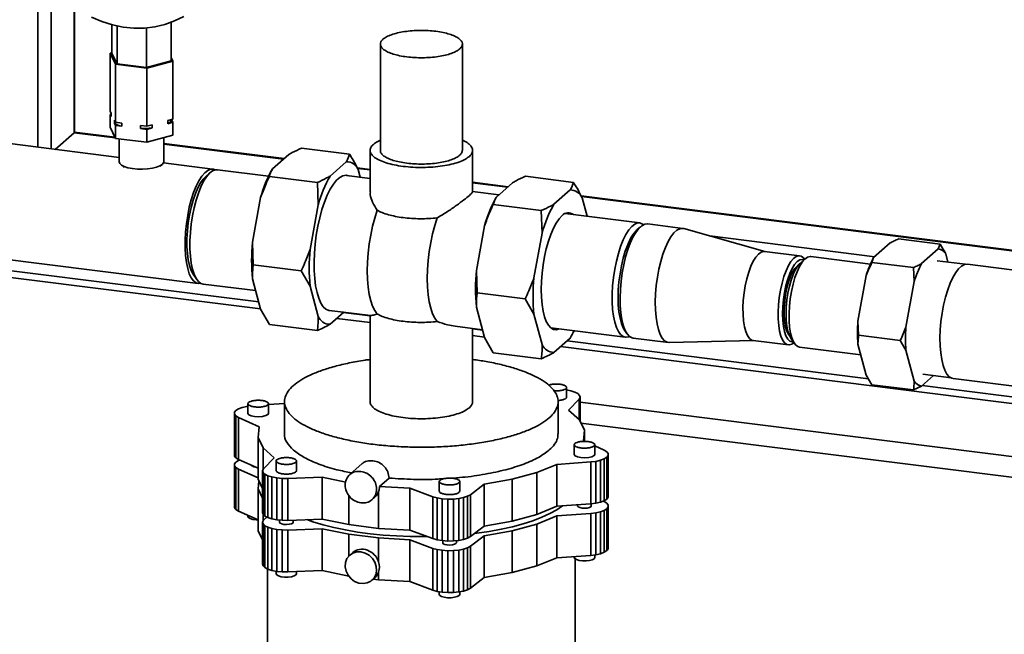
# Paper-space layout 'Blatt1' of a CAD drawing. Units: millimetres. Extents: x 0 to 2970, y 0 to 2100.
# Drawn here: x 1962 to 2250, y 444 to 623 of the extents above; entities that cross this region are included whole.
import ezdxf

# ---------------------------------------------------------------- set-up
doc = ezdxf.new("R2010")
doc.units = ezdxf.units.MM
doc.header["$LTSCALE"] = 5

psp = doc.layouts.new('Blatt1')

# ---------------------------------------------------------------- linework, layer by layer
at = {"color": 7, "linetype": 'Continuous', "lineweight": 35}
for p, q in [((1967.12, 639.63), (1967.12, 586.17)), ((1970.99, 633.71), (1970.99, 585.68)), ((1977.71, 627.31), (1977.71, 590.4)), ((1977.9, 590.75), (1977.9, 627.17)), ((1988.8, 613.6), (1988.8, 621.97)), ((2006.08, 611.42), (2006.08, 622.68)), ((1990.29, 610.56), (1990.29, 621.62)), ((1998.93, 609.47), (1998.93, 621.06)), ((2067.29, 616.34), (2067.29, 585.23)), ((2091.29, 585.23), (2091.29, 616.34)), ((1988.8, 613.81), (1988.26, 613.67)), ((1988.26, 613.67), (1989.84, 610.44)), ((1988.26, 613.67), (1988.26, 596.7)), ((1988.8, 613.6), (1990.29, 610.56)), ((1989.84, 610.44), (1999.02, 609.28)), ((1989.84, 610.44), (1989.84, 593.47)), ((1990.29, 610.56), (1998.93, 609.47)), ((1998.93, 609.47), (2006.08, 611.42)), ((1999.02, 609.28), (2006.62, 611.35)), ((2006.62, 611.35), (2006.08, 612.45)), ((2006.62, 611.35), (2006.62, 594.38)), ((1999.02, 609.28), (1999.02, 592.31)), ((1988.26, 596.7), (1988.57, 596.05)), ((1988.57, 596.05), (1988.57, 595.11)), ((1990.94, 583.17), (1896.65, 595.05)), ((1988.26, 595.75), (1988.57, 595.84)), ((1988.26, 595.75), (1988.26, 591.98)), ((1988.57, 595.11), (1988.26, 595.75)), ((1989.53, 594.11), (1989.84, 593.47)), ((1989.53, 593.17), (1989.53, 594.11)), ((1989.84, 592.52), (1989.53, 593.17)), ((1989.84, 593.47), (1991.66, 593.24)), ((1991.66, 593.24), (1991.66, 592.29)), ((2005.11, 593.97), (2006.62, 594.38)), ((2005.11, 593.03), (2005.11, 593.97)), ((2006.62, 593.44), (2005.11, 593.03)), ((2006.3, 594.3), (2006.3, 594.08)), ((2006.3, 594.08), (2006.62, 593.44)), ((2006.62, 593.44), (2006.62, 589.67)), ((1972.19, 585.53), (1977.71, 590.4)), ((1989.78, 588.87), (1977.71, 590.4)), ((1989.68, 589.08), (1977.85, 590.57)), ((1988.26, 591.98), (1989.84, 588.75)), ((1989.84, 592.52), (1989.84, 588.75)), ((1991.66, 592.29), (1989.84, 592.52)), ((1997.2, 592.54), (1999.02, 592.31)), ((1997.2, 591.6), (1997.2, 592.54)), ((1999.02, 591.37), (1997.2, 591.6)), ((1999.02, 592.31), (2000.53, 592.72)), ((2000.53, 591.78), (1999.02, 591.37)), ((1999.02, 591.37), (1999.02, 587.6)), ((2000.53, 592.72), (2000.53, 591.78)), ((1989.84, 588.75), (1999.02, 587.6)), ((1990.94, 588.61), (1990.94, 581.87)), ((1999.02, 587.6), (2006.62, 589.67)), ((2003.94, 581.87), (2003.94, 588.94)), ((2039.17, 582.85), (2003.94, 587.29)), ((2038.98, 582.68), (2003.94, 587.09)), ((2044.23, 585.89), (2058.26, 584.12)), ((2064.29, 585.23), (2064.29, 573.08)), ((2094.29, 573.08), (2094.29, 585.23)), ((2035.75, 579.83), (2040.5, 584.02)), ((2052.59, 577.71), (2057.34, 581.9)), ((1991.36, 581.1), (1992.33, 580.24)), ((2002.91, 580.57), (2003.52, 581.1)), ((2018.25, 579.73), (2003.86, 581.54)), ((2034.6, 577.67), (2019.65, 579.55)), ((2035.69, 579.72), (2035.64, 579.65)), ((2064.29, 579.68), (2060.53, 580.16)), ((2064.29, 579.49), (2060.64, 579.95)), ((2060.82, 579.61), (2061.42, 577.36)), ((2017.55, 578.72), (2016.14, 577.48)), ((2034.84, 577.61), (2048.87, 575.84)), ((2064.29, 577), (2057.38, 577.87)), ((2104.65, 574.6), (2094.29, 575.9)), ((2123.74, 575.87), (2109.7, 577.64)), ((2049.11, 569.28), (2048.87, 575.84)), ((2104.46, 574.43), (2094.29, 575.71)), ((2101.99, 572.25), (2094.29, 573.22)), ((2105.98, 575.77), (2101.23, 571.58)), ((2122.82, 573.65), (2118.07, 569.46)), ((2029.9, 558.34), (2032.27, 571.4)), ((2101.16, 571.47), (2101.12, 571.4)), ((2523.69, 521.8), (2126, 571.91)), ((2523.69, 521.61), (2126.12, 571.7)), ((2127.75, 565.93), (2126.3, 571.36)), ((2046.74, 556.22), (2049.11, 569.28)), ((2114.35, 567.59), (2100.31, 569.36)), ((2114.59, 561.03), (2114.35, 567.59)), ((2143.13, 564), (2121.33, 566.74)), ((1892.43, 561.61), (2014.04, 546.29)), ((2097.75, 563.15), (2095.38, 550.1)), ((2143.36, 562.87), (2142.43, 562.05)), ((2155.76, 562.41), (2145.47, 563.7)), ((2179.72, 555.66), (2156.03, 562.35)), ((2114.59, 561.03), (2112.21, 547.97)), ((2211.86, 554.12), (2163.65, 560.2)), ((2218.8, 559.3), (2230.96, 557.77)), ((2029.9, 558.34), (2030.14, 551.78)), ((2211.55, 553.85), (2216.42, 558.14)), ((2225.58, 552.09), (2230.45, 556.38)), ((2230.45, 556.38), (2230.96, 557.77)), ((2189.9, 554.37), (2179.62, 555.67)), ((2191.54, 553.5), (2190.13, 552.26)), ((2191.34, 553.33), (2191.34, 553.34)), ((2210.64, 551.96), (2193.2, 554.16)), ((2211.55, 553.85), (2211.04, 552.46)), ((2238.39, 551.89), (2230.11, 552.94)), ((2232.62, 554.95), (2233.26, 552.54)), ((2031.71, 540.87), (1957.06, 550.27)), ((2030.14, 551.78), (2044.17, 550.02)), ((2046.74, 545.5), (2044.17, 550.02)), ((2095.38, 550.1), (2095.62, 543.54)), ((2211.04, 552.46), (2223.2, 550.93)), ((2223.41, 546.83), (2223.2, 550.93)), ((2380.26, 534.12), (2239.01, 551.92)), ((1955.12, 548.56), (2032.25, 538.85)), ((2012.56, 548.99), (2013.61, 547.45)), ((2032.27, 538.75), (2029.9, 547.62)), ((2206.95, 535.22), (2209.38, 548.6)), ((2015.44, 546.12), (2030.82, 544.18)), ((2049.11, 536.63), (2046.74, 545.5)), ((2220.98, 533.45), (2223.41, 546.83)), ((2109.65, 541.77), (2095.62, 543.54)), ((2112.21, 537.25), (2109.65, 541.77)), ((2032.27, 538.75), (2034.84, 534.24)), ((2095.38, 539.38), (2097.75, 530.5)), ((2052.41, 538.39), (2064.44, 536.87)), ((2056.58, 537.86), (2052.59, 534.34)), ((2054.52, 536.04), (2064.29, 534.81)), ((2064.29, 536.76), (2056.45, 537.75)), ((2064.29, 536.89), (2064.29, 511.69)), ((2112.21, 537.25), (2114.59, 528.38)), ((2034.84, 534.24), (2048.87, 532.47)), ((2089.15, 533.76), (2097.15, 532.75)), ((2094.29, 511.69), (2094.29, 533.11)), ((2097.18, 532.62), (2094.29, 532.98)), ((2117.12, 533.31), (2138.92, 530.56)), ((2206.95, 535.22), (2207.16, 531.13)), ((2094.29, 531.03), (2097.73, 530.6)), ((2097.75, 530.5), (2100.31, 525.99)), ((2118.07, 526.09), (2122.82, 530.28)), ((2122.88, 530.39), (2122.82, 530.28)), ((2122.89, 530.39), (2122.93, 530.47)), ((2138.72, 532.63), (2139.42, 531.59)), ((2141.25, 530.27), (2151.54, 528.97)), ((2187.36, 530.27), (2188.41, 528.72)), ((2207.16, 531.13), (2219.32, 529.6)), ((2119.99, 527.79), (2477.34, 482.77)), ((2210, 518.41), (2121.93, 529.5)), ((2151.83, 528.96), (2176.44, 529.56)), ((2176.33, 529.58), (2186.62, 528.28)), ((2188.26, 528.93), (2188.27, 528.94)), ((2189.87, 527.67), (2207.79, 525.41)), ((2209.38, 519.45), (2206.95, 528.54)), ((2220.98, 526.78), (2219.32, 529.6)), ((2114.35, 524.22), (2100.31, 525.99)), ((2223.41, 517.69), (2220.98, 526.78)), ((2209.38, 519.45), (2211.04, 516.63)), ((2229.04, 519.31), (2225.58, 516.26)), ((2225.92, 519.7), (2234.2, 518.66)), ((2234.8, 518.48), (2376.04, 500.69)), ((2121.75, 513.02), (2121.75, 515.86)), ((2211.04, 516.63), (2223.2, 515.1)), ((2225.58, 516.26), (2223.2, 515.1)), ((2383.05, 496.6), (2225.76, 516.42)), ((2121.75, 515.12), (2122.99, 514.88)), ((2122.99, 514.88), (2124.17, 514.5)), ((2124.17, 514.5), (2125.05, 514.04)), ((2125.05, 514.04), (2125.57, 513.53)), ((2125.7, 512.98), (2125.44, 512.44)), ((2125.57, 513.53), (2125.7, 512.98)), ((2125.7, 505.96), (2125.7, 512.98)), ((2025.79, 509.58), (2026.87, 509.99)), ((2026.87, 509.99), (2028.22, 510.3)), ((2028.22, 510.3), (2028.58, 510.34)), ((2028.58, 511.1), (2028.58, 508.27)), ((2034.58, 510.83), (2039.29, 511.15)), ((2034.58, 508.27), (2034.58, 511.1)), ((2039.29, 511.69), (2039.29, 502.26)), ((2119.29, 502.26), (2119.29, 511.69)), ((2125.44, 512.44), (2122.28, 509.24)), ((2125.44, 506.42), (2125.44, 512.44)), ((2477.34, 467.2), (2125.7, 511.5)), ((2024.64, 508.57), (2025.03, 509.09)), ((2024.64, 508.02), (2024.64, 508.57)), ((2024.64, 508.57), (2024.64, 496.31)), ((2025.03, 507.49), (2024.64, 508.02)), ((2024.64, 508.02), (2024.64, 495.76)), ((2025.03, 509.09), (2025.79, 509.58)), ((2025.8, 507.01), (2025.03, 507.49)), ((2025.03, 507.49), (2025.03, 495.23)), ((2031.85, 504.31), (2025.8, 507.01)), ((2025.8, 507.01), (2025.8, 494.75)), ((2034.39, 507.92), (2034.56, 508.27)), ((2122.28, 509.24), (2125.51, 506.35)), ((2031.56, 501.22), (2031.85, 504.31)), ((2125.51, 506.35), (2127.01, 503.3)), ((2125.97, 505.42), (2477.34, 461.15)), ((2033.06, 498.17), (2031.56, 501.22)), ((2031.56, 488.96), (2031.56, 501.22)), ((2127.01, 503.3), (2126.72, 500.21)), ((2127.01, 500.08), (2127.01, 503.3)), ((2036.29, 495.28), (2033.06, 498.17)), ((2033.06, 491.92), (2033.06, 498.17)), ((2123.99, 499.08), (2123.99, 496.25)), ((2126.72, 500.21), (2127.04, 500.07)), ((2129.99, 496.25), (2129.99, 499.08)), ((2129.99, 498.75), (2132.77, 497.51)), ((2024.64, 496.31), (2024.64, 495.76)), ((2024.64, 495.76), (2025.03, 495.23)), ((2033.13, 492.07), (2036.29, 495.28)), ((2129.8, 495.9), (2129.97, 496.25)), ((2132.77, 497.51), (2133.54, 497.03)), ((2133.54, 495.42), (2132.78, 494.94)), ((2133.54, 497.03), (2133.93, 496.5)), ((2133.93, 495.95), (2133.54, 495.42)), ((2133.54, 495.42), (2133.54, 483.17)), ((2133.93, 496.5), (2133.93, 495.95)), ((2133.93, 495.95), (2133.93, 483.7)), ((2024.64, 493.48), (2025.03, 494.01)), ((2024.64, 492.93), (2024.64, 493.48)), ((2024.64, 493.48), (2024.64, 481.22)), ((2025.03, 492.4), (2024.64, 492.93)), ((2024.64, 492.93), (2024.64, 480.68)), ((2025.03, 495.23), (2025.8, 494.75)), ((2025.03, 494.01), (2025.79, 494.49)), ((2025.8, 491.92), (2025.03, 492.4)), ((2025.03, 492.4), (2025.03, 480.15)), ((2025.79, 494.49), (2026.1, 494.61)), ((2031.56, 492.18), (2025.8, 494.75)), ((2036.82, 494.32), (2036.82, 491.49)), ((2042.82, 491.49), (2042.82, 494.32)), ((2062.01, 493.56), (2058.37, 490.34)), ((2118.93, 493.34), (2113.02, 490.96)), ((2128.82, 494.03), (2118.93, 493.34)), ((2118.93, 481.08), (2118.93, 493.34)), ((2130.35, 494.22), (2128.82, 494.03)), ((2128.82, 481.77), (2128.82, 494.03)), ((2131.7, 494.53), (2130.35, 494.22)), ((2130.35, 481.96), (2130.35, 494.22)), ((2132.78, 494.94), (2131.7, 494.53)), ((2131.7, 482.28), (2131.7, 494.53)), ((2132.78, 482.68), (2132.78, 494.94)), ((2031.56, 489.35), (2025.8, 491.92)), ((2025.8, 491.92), (2025.8, 479.67)), ((2032.87, 491.54), (2033.13, 492.07)), ((2033, 490.99), (2032.87, 491.54)), ((2032.87, 479.28), (2032.87, 491.54)), ((2033.52, 490.48), (2033, 490.99)), ((2033, 478.74), (2033, 490.99)), ((2034.4, 490.02), (2033.52, 490.48)), ((2033.52, 478.22), (2033.52, 490.48)), ((2035.58, 489.64), (2034.4, 490.02)), ((2034.4, 477.76), (2034.4, 490.02)), ((2037, 489.36), (2035.58, 489.64)), ((2035.58, 489.64), (2035.58, 477.38)), ((2050.24, 489.59), (2040.21, 489.19)), ((2057.21, 488.15), (2050.24, 489.59)), ((2050.24, 477.33), (2050.24, 489.59)), ((2113.02, 490.96), (2105.85, 489)), ((2113.02, 478.7), (2113.02, 490.96)), ((2032.87, 486.3), (2031.56, 488.96)), ((2031.56, 486.14), (2031.78, 488.51)), ((2038.57, 489.21), (2037, 489.36)), ((2037, 489.36), (2037, 477.11)), ((2040.21, 489.19), (2038.57, 489.21)), ((2038.57, 489.21), (2038.57, 476.96)), ((2040.21, 489.19), (2040.21, 476.94)), ((2067.06, 486.86), (2069.83, 489.3)), ((2075.93, 486.36), (2067.06, 486.86)), ((2084.52, 488.31), (2084.52, 485.48)), ((2090.52, 485.48), (2090.52, 488.31)), ((2097.68, 487.54), (2093.7, 484.44)), ((2105.85, 489), (2097.68, 487.54)), ((2097.68, 475.28), (2097.68, 487.54)), ((2105.85, 476.75), (2105.85, 489)), ((2032.87, 483.47), (2031.56, 486.14)), ((2031.56, 473.88), (2031.56, 486.14)), ((2058.12, 475.71), (2058.12, 484.21)), ((2064.85, 482.99), (2065.7, 483.74)), ((2066.79, 474.61), (2066.79, 485.38)), ((2082.67, 483.84), (2075.93, 486.36)), ((2075.93, 474.1), (2075.93, 486.36)), ((2083.94, 483.5), (2082.67, 483.84)), ((2082.67, 471.59), (2082.67, 483.84)), ((2092.82, 483.98), (2091.64, 483.6)), ((2093.7, 484.44), (2092.82, 483.98)), ((2092.82, 483.98), (2092.82, 471.73)), ((2093.7, 484.44), (2093.7, 472.19)), ((2024.64, 481.22), (2024.64, 480.68)), ((2085.42, 483.27), (2083.94, 483.5)), ((2083.94, 471.24), (2083.94, 483.5)), ((2087.02, 483.16), (2085.42, 483.27)), ((2085.42, 471.01), (2085.42, 483.27)), ((2088.65, 483.18), (2087.02, 483.16)), ((2087.02, 470.9), (2087.02, 483.16)), ((2090.23, 483.33), (2088.65, 483.18)), ((2088.65, 470.92), (2088.65, 483.18)), ((2091.64, 483.6), (2090.23, 483.33)), ((2090.23, 483.33), (2090.23, 471.08)), ((2091.64, 483.6), (2091.64, 471.35)), ((2118.93, 481.08), (2113.02, 478.7)), ((2128.82, 481.77), (2118.93, 481.08)), ((2124.99, 481.51), (2124.99, 481.16)), ((2128.82, 481.77), (2130.35, 481.96)), ((2128.99, 481.16), (2128.99, 481.79)), ((2130.35, 481.96), (2131.7, 482.28)), ((2131.7, 482.28), (2132.78, 482.68)), ((2132.47, 482.57), (2132.77, 482.43)), ((2132.77, 482.43), (2133.54, 481.94)), ((2132.78, 482.68), (2133.54, 483.17)), ((2133.54, 483.17), (2133.93, 483.7)), ((2133.54, 481.94), (2133.93, 481.41)), ((2133.93, 480.87), (2133.54, 480.34)), ((2133.93, 481.41), (2133.93, 480.87)), ((2133.93, 480.87), (2133.93, 468.61)), ((2024.64, 480.68), (2025.03, 480.15)), ((2025.03, 480.15), (2025.8, 479.67)), ((2031.56, 477.1), (2025.8, 479.67)), ((2028.58, 478.42), (2028.58, 478.1)), ((2032.87, 479.28), (2033, 478.74)), ((2033, 478.74), (2033.52, 478.22)), ((2033.06, 476.84), (2033.06, 478.68)), ((2033.52, 478.22), (2034.4, 477.76)), ((2113.02, 478.7), (2105.85, 476.75)), ((2118.93, 478.26), (2113.02, 475.87)), ((2128.82, 478.94), (2118.93, 478.26)), ((2118.93, 466), (2118.93, 478.26)), ((2130.35, 479.14), (2128.82, 478.94)), ((2128.82, 466.69), (2128.82, 478.94)), ((2131.7, 479.45), (2130.35, 479.14)), ((2130.35, 466.88), (2130.35, 479.14)), ((2132.78, 479.86), (2131.7, 479.45)), ((2131.7, 467.19), (2131.7, 479.45)), ((2133.54, 480.34), (2132.78, 479.86)), ((2132.78, 467.6), (2132.78, 479.86)), ((2133.54, 468.08), (2133.54, 480.34)), ((2032.87, 476.45), (2033.13, 476.99)), ((2033, 475.91), (2032.87, 476.45)), ((2032.87, 464.19), (2032.87, 476.45)), ((2033.52, 475.39), (2033, 475.91)), ((2033, 463.65), (2033, 475.91)), ((2033.13, 476.99), (2034.06, 477.93)), ((2034.4, 474.93), (2033.52, 475.39)), ((2033.52, 463.13), (2033.52, 475.39)), ((2034.4, 477.76), (2035.58, 477.38)), ((2035.58, 477.38), (2037, 477.11)), ((2037, 477.11), (2038.57, 476.96)), ((2037.82, 477.03), (2037.82, 476.41)), ((2038.57, 476.96), (2040.21, 476.94)), ((2050.24, 477.33), (2040.21, 476.94)), ((2041.82, 476.41), (2041.82, 477)), ((2058.12, 475.71), (2050.24, 477.33)), ((2066.79, 474.61), (2058.12, 475.71)), ((2097.68, 475.28), (2093.7, 472.19)), ((2105.85, 476.75), (2097.68, 475.28)), ((2113.02, 475.87), (2105.85, 473.92)), ((2113.02, 463.62), (2113.02, 475.87)), ((2032.87, 471.22), (2031.56, 473.88)), ((2035.58, 474.55), (2034.4, 474.93)), ((2034.4, 462.67), (2034.4, 474.93)), ((2037, 474.28), (2035.58, 474.55)), ((2035.58, 474.55), (2035.58, 462.3)), ((2038.57, 474.13), (2037, 474.28)), ((2037, 474.28), (2037, 462.02)), ((2040.21, 474.11), (2038.57, 474.13)), ((2038.57, 474.13), (2038.57, 461.87)), ((2050.24, 474.5), (2040.21, 474.11)), ((2040.21, 474.11), (2040.21, 461.85)), ((2058.12, 472.88), (2050.24, 474.5)), ((2050.24, 462.25), (2050.24, 474.5)), ((2066.79, 471.79), (2058.12, 472.88)), ((2058.12, 466.54), (2058.12, 472.88)), ((2075.93, 474.1), (2066.79, 474.61)), ((2082.67, 471.59), (2075.93, 474.1)), ((2097.68, 472.46), (2093.7, 469.36)), ((2105.85, 473.92), (2097.68, 472.46)), ((2097.68, 460.2), (2097.68, 472.46)), ((2105.85, 461.66), (2105.85, 473.92)), ((2075.93, 471.27), (2066.79, 471.79)), ((2066.79, 464.79), (2066.79, 471.79)), ((2082.67, 468.76), (2075.93, 471.27)), ((2075.93, 459.01), (2075.93, 471.27)), ((2082.67, 471.59), (2083.94, 471.24)), ((2083.94, 471.24), (2085.42, 471.01)), ((2085.42, 471.01), (2087.02, 470.9)), ((2085.52, 471), (2085.52, 470.4)), ((2087.02, 470.9), (2088.65, 470.92)), ((2088.65, 470.92), (2090.23, 471.08)), ((2089.52, 470.4), (2089.52, 471.01)), ((2090.23, 471.08), (2091.64, 471.35)), ((2091.64, 471.35), (2092.82, 471.73)), ((2092.82, 471.73), (2093.7, 472.19)), ((2093.7, 469.36), (2092.82, 468.9)), ((2093.7, 469.36), (2093.7, 457.1)), ((2059.21, 467.52), (2058.37, 466.77)), ((2083.94, 468.41), (2082.67, 468.76)), ((2082.67, 456.5), (2082.67, 468.76)), ((2085.42, 468.18), (2083.94, 468.41)), ((2083.94, 456.16), (2083.94, 468.41)), ((2087.02, 468.07), (2085.42, 468.18)), ((2085.42, 455.92), (2085.42, 468.18)), ((2088.65, 468.1), (2087.02, 468.07)), ((2087.02, 455.82), (2087.02, 468.07)), ((2090.23, 468.25), (2088.65, 468.1)), ((2088.65, 455.84), (2088.65, 468.1)), ((2091.64, 468.52), (2090.23, 468.25)), ((2090.23, 468.25), (2090.23, 455.99)), ((2092.82, 468.9), (2091.64, 468.52)), ((2091.64, 468.52), (2091.64, 456.26)), ((2092.82, 468.9), (2092.82, 456.64)), ((2128.82, 466.69), (2118.93, 466)), ((2128.82, 466.69), (2130.35, 466.88)), ((2129.99, 466.08), (2129.99, 466.83)), ((2130.35, 466.88), (2131.7, 467.19)), ((2131.7, 467.19), (2132.78, 467.6)), ((2132.78, 467.6), (2133.54, 468.08)), ((2133.54, 468.08), (2133.93, 468.61)), ((2032.87, 464.19), (2033, 463.65)), ((2033, 463.65), (2033.52, 463.13)), ((2113.02, 463.62), (2105.85, 461.66)), ((2118.93, 466), (2113.02, 463.62)), ((2123.99, 466.35), (2123.99, 466.08)), ((2124.29, 359.9), (2124.29, 465.65)), ((2033.52, 463.13), (2034.4, 462.67)), ((2034.29, 462.54), (2034.29, 359.9)), ((2034.4, 462.67), (2035.58, 462.3)), ((2035.58, 462.3), (2037, 462.02)), ((2036.82, 462.06), (2036.82, 461.32)), ((2037, 462.02), (2038.57, 461.87)), ((2038.57, 461.87), (2040.21, 461.85)), ((2050.24, 462.25), (2040.21, 461.85)), ((2042.82, 461.32), (2042.82, 461.95)), ((2058.05, 460.64), (2050.24, 462.25)), ((2066.79, 461.81), (2066.79, 459.53)), ((2105.85, 461.66), (2097.68, 460.2)), ((2064.85, 459.42), (2065.7, 460.17)), ((2066.79, 459.53), (2065.2, 459.73)), ((2075.93, 459.01), (2066.79, 459.53)), ((2082.67, 456.5), (2075.93, 459.01)), ((2097.68, 460.2), (2093.7, 457.1)), ((2082.67, 456.5), (2083.94, 456.16)), ((2083.94, 456.16), (2085.42, 455.92)), ((2084.49, 456.07), (2084.49, 455.29)), ((2085.42, 455.92), (2087.02, 455.82)), ((2087.02, 455.82), (2088.65, 455.84)), ((2088.65, 455.84), (2090.23, 455.99)), ((2090.23, 455.99), (2091.64, 456.26)), ((2090.49, 455.29), (2090.49, 456.04)), ((2091.64, 456.26), (2092.82, 456.64)), ((2092.82, 456.64), (2093.7, 457.1))]:
    psp.add_line(p, q, dxfattribs=at)
at = {"color": 7, "linetype": 'Continuous', "lineweight": 35, "flags": 128}
for points in [[(1982.84, 624.2), (1985.85, 622.91), (1988.93, 621.94), (1992.06, 621.29), (1995.19, 620.98), (1998.3, 621.01), (2001.35, 621.38), (2004.3, 622.08), (2007.12, 623.1), (2009.78, 624.45)], [(1977.9, 590.75), (1977.86, 590.58), (1977.71, 590.4)], [(2003.52, 581.1), (2002.82, 580.66), (2001.84, 580.27), (2000.62, 579.98), (1999.22, 579.78), (1997.73, 579.7), (1996.23, 579.74), (1994.79, 579.89), (1993.49, 580.15), (1992.41, 580.5), (1991.59, 580.92), (1991.09, 581.39), (1990.94, 581.87)], [(2003.94, 581.87), (2003.88, 581.59), (2003.52, 581.1)], [(2018.94, 579.51), (2018.47, 579.69), (2017.65, 579.71), (2016.8, 579.38), (2015.93, 578.7), (2015.06, 577.68), (2014.22, 576.35), (2013.42, 574.74), (2012.68, 572.88), (2012.01, 570.8), (2011.43, 568.56), (2010.95, 566.21), (2010.58, 563.78), (2010.33, 561.34), (2010.2, 558.93), (2010.2, 556.61), (2010.33, 554.43), (2010.58, 552.43), (2010.95, 550.66), (2011.43, 549.14), (2012.01, 547.93), (2012.68, 547.03), (2013.42, 546.48), (2014.22, 546.28), (2014.76, 546.34)], [(2019.65, 579.55), (2019.05, 579.53), (2018.2, 579.2), (2017.33, 578.52), (2016.47, 577.5), (2015.62, 576.17), (2014.82, 574.56), (2014.08, 572.7), (2013.41, 570.63), (2012.83, 568.39), (2012.35, 566.03), (2011.98, 563.6), (2011.73, 561.16), (2011.61, 558.75), (2011.61, 556.44), (2011.73, 554.25), (2011.98, 552.25), (2012.35, 550.48), (2012.83, 548.97), (2013.41, 547.75), (2014.08, 546.86), (2014.82, 546.3), (2015.44, 546.12)], [(2016.14, 577.48), (2015.52, 576.84), (2014.71, 575.7), (2013.92, 574.26), (2013.19, 572.56), (2012.53, 570.63), (2011.96, 568.53), (2011.48, 566.29), (2011.11, 563.98), (2010.86, 561.65), (2010.73, 559.35), (2010.73, 557.13), (2010.86, 555.05), (2011.11, 553.16), (2011.48, 551.5), (2011.96, 550.11), (2012.53, 549.02), (2012.56, 548.99)], [(2053.05, 538.31), (2052.21, 538.35), (2051.37, 538.74), (2050.59, 539.48), (2049.89, 540.55), (2049.28, 541.94), (2048.77, 543.61), (2048.37, 545.54), (2048.09, 547.7), (2047.94, 550.04), (2047.91, 552.53), (2048, 555.11), (2048.22, 557.75), (2048.56, 560.4), (2049.01, 563), (2049.57, 565.52), (2050.23, 567.91), (2050.97, 570.12), (2051.78, 572.12), (2052.65, 573.87), (2053.56, 575.34), (2054.49, 576.5), (2055.44, 577.33), (2056.37, 577.82), (2057.28, 577.95), (2058.02, 577.79)], [(2066.37, 537.34), (2065.65, 538.32), (2065.01, 539.62), (2064.47, 541.22), (2064.04, 543.09), (2063.73, 545.19), (2063.54, 547.5), (2063.48, 549.96), (2063.54, 552.53), (2063.73, 555.17), (2064.04, 557.83), (2064.47, 560.45), (2065.01, 563), (2065.65, 565.43), (2066.37, 567.69)], [(2083.92, 535.13), (2083.2, 536.11), (2082.56, 537.41), (2082.02, 539.01), (2081.59, 540.88), (2081.28, 542.98), (2081.09, 545.29), (2081.02, 547.75), (2081.09, 550.32), (2081.28, 552.96), (2081.59, 555.62), (2082.02, 558.24), (2082.56, 560.79), (2083.2, 563.22), (2083.92, 565.47)], [(2120.44, 566.13), (2119.58, 565.2), (2118.73, 563.96), (2117.91, 562.43), (2117.15, 560.65), (2116.45, 558.64), (2115.83, 556.46), (2115.31, 554.14), (2114.9, 551.73), (2114.59, 549.29), (2114.41, 546.86), (2114.34, 544.49), (2114.41, 542.23), (2114.59, 540.13), (2114.9, 538.22), (2115.31, 536.55), (2115.83, 535.16), (2116.45, 534.06), (2117.15, 533.28), (2117.91, 532.84), (2118.73, 532.75), (2119.56, 533)], [(2140.13, 530.79), (2139.94, 530.7), (2139.1, 530.55), (2138.3, 530.75), (2137.56, 531.3), (2136.89, 532.2), (2136.31, 533.41), (2135.83, 534.92), (2135.46, 536.7), (2135.21, 538.7), (2135.08, 540.88), (2135.08, 543.2), (2135.21, 545.6), (2135.46, 548.05), (2135.83, 550.47), (2136.31, 552.83), (2136.89, 555.07), (2137.56, 557.14), (2138.3, 559), (2139.1, 560.62), (2139.94, 561.95), (2140.81, 562.96), (2141.67, 563.64), (2142.53, 563.98), (2143.35, 563.95), (2144.13, 563.58), (2144.25, 563.48)], [(2145.47, 563.7), (2145.42, 563.71), (2144.59, 563.61), (2143.72, 563.16), (2142.85, 562.37), (2142, 561.24), (2141.17, 559.82), (2140.38, 558.12)], [(2156.03, 562.35), (2155.71, 562.41), (2154.88, 562.31), (2154.01, 561.86), (2153.14, 561.07), (2152.28, 559.95), (2151.45, 558.52), (2150.67, 556.82)], [(2138.72, 532.63), (2138.32, 533.31), (2137.8, 534.6), (2137.38, 536.17), (2137.07, 537.97), (2136.88, 539.99), (2136.82, 542.16), (2136.88, 544.44), (2137.07, 546.78), (2137.38, 549.13), (2137.8, 551.44), (2138.32, 553.64), (2138.93, 555.7), (2139.62, 557.57)], [(2140.38, 558.12), (2139.66, 556.18), (2139.02, 554.04), (2138.47, 551.76), (2138.03, 549.37), (2137.7, 546.94), (2137.49, 544.5), (2137.41, 542.12), (2137.45, 539.84), (2137.62, 537.71), (2137.91, 535.78), (2138.31, 534.09), (2138.83, 532.68), (2139.44, 531.57), (2140.13, 530.78), (2140.9, 530.35), (2141.25, 530.27)], [(2150.67, 556.82), (2149.95, 554.88), (2149.31, 552.75), (2148.76, 550.46), (2148.32, 548.08), (2147.99, 545.64), (2147.78, 543.21), (2147.7, 540.82), (2147.74, 538.54), (2147.91, 536.42), (2148.2, 534.49), (2148.6, 532.8), (2149.12, 531.38), (2149.73, 530.27), (2150.42, 529.49), (2151.19, 529.05), (2151.83, 528.96)], [(2179.62, 555.67), (2179.36, 555.68), (2178.61, 555.47), (2177.84, 554.9), (2177.08, 554.01), (2176.34, 552.8), (2175.65, 551.31)], [(2188.26, 528.93), (2187.62, 528.48), (2186.87, 528.27), (2186.16, 528.41), (2185.51, 528.91), (2184.93, 529.74), (2184.44, 530.89), (2184.06, 532.33), (2183.79, 534.01), (2183.64, 535.89), (2183.62, 537.92), (2183.72, 540.04), (2183.95, 542.19), (2184.3, 544.33), (2184.76, 546.38), (2185.31, 548.29), (2185.94, 550.01), (2186.63, 551.5), (2187.37, 552.71), (2188.13, 553.61), (2188.9, 554.17), (2189.65, 554.38), (2190.36, 554.24), (2191.01, 553.75), (2191.34, 553.34)], [(2191.13, 553.14), (2190.67, 553.27), (2189.94, 553.15), (2189.2, 552.66), (2188.45, 551.83), (2187.73, 550.68), (2187.05, 549.24), (2186.44, 547.55), (2185.91, 545.67), (2185.48, 543.66), (2185.16, 541.57), (2184.97, 539.47), (2184.9, 537.42), (2184.97, 535.49), (2185.16, 533.73), (2185.48, 532.2), (2185.91, 530.94), (2186.44, 530), (2187.05, 529.39), (2187.73, 529.15), (2188.11, 529.17)], [(2193.2, 554.16), (2192.94, 554.17), (2192.18, 553.95), (2191.4, 553.38), (2190.63, 552.47), (2189.88, 551.24), (2189.18, 549.73)], [(2175.65, 551.31), (2175.02, 549.59), (2174.47, 547.67), (2174.01, 545.62), (2173.66, 543.49), (2173.43, 541.33), (2173.33, 539.21), (2173.35, 537.18), (2173.5, 535.3), (2173.77, 533.62), (2174.15, 532.19), (2174.64, 531.04), (2175.22, 530.21), (2175.87, 529.71), (2176.33, 529.58)], [(2233.92, 546.33), (2234.71, 548.03), (2235.54, 549.46), (2236.4, 550.58), (2237.27, 551.38), (2238.13, 551.83), (2238.96, 551.92), (2239.01, 551.92)], [(2187.28, 548.38), (2186.7, 546.78), (2186.21, 544.99), (2185.82, 543.07), (2185.54, 541.09), (2185.39, 539.11), (2185.37, 537.2), (2185.48, 535.43), (2185.71, 533.86), (2186.07, 532.54), (2186.53, 531.51), (2187.02, 530.87)], [(2188.04, 548.92), (2187.44, 547.28), (2186.92, 545.44), (2186.5, 543.48), (2186.19, 541.44), (2186.01, 539.39), (2185.94, 537.4), (2186.01, 535.51), (2186.19, 533.8), (2186.5, 532.31), (2186.92, 531.08), (2187.36, 530.27)], [(2189.18, 549.73), (2188.53, 547.98), (2187.98, 546.04), (2187.51, 543.96), (2187.16, 541.79), (2186.93, 539.61), (2186.82, 537.45), (2186.84, 535.39), (2186.99, 533.48), (2187.27, 531.78), (2187.66, 530.32), (2188.15, 529.15), (2188.74, 528.31), (2189.4, 527.8), (2189.87, 527.67)], [(2234.8, 518.48), (2234.44, 518.56), (2233.68, 519), (2232.98, 519.78), (2232.37, 520.89), (2231.86, 522.31), (2231.45, 524), (2231.16, 525.93), (2230.99, 528.05), (2230.95, 530.33), (2231.03, 532.72), (2231.24, 535.15), (2231.57, 537.59), (2232.02, 539.97), (2232.56, 542.26), (2233.2, 544.39), (2233.92, 546.33)], [(2028.6, 508.27), (2028.58, 508.24), (2028.84, 507.86), (2029.53, 507.54), (2030.52, 507.33), (2031.67, 507.27), (2032.81, 507.36), (2033.77, 507.59), (2034.39, 507.92), (2034.39, 507.92)], [(2124.01, 496.25), (2123.99, 496.22), (2124.26, 495.84), (2124.94, 495.52), (2125.93, 495.31), (2127.09, 495.25), (2128.23, 495.34), (2129.18, 495.56), (2129.8, 495.9), (2129.8, 495.9)], [(2094.87, 473.1), (2095.5, 473.18), (2099.15, 473.72), (2102.64, 474.35), (2105.95, 475.09), (2109.05, 475.92), (2111.92, 476.85), (2114.53, 477.85), (2116.86, 478.92), (2118.9, 480.06), (2120.56, 481.2)], [(2124.99, 481.16), (2124.99, 481.14), (2125.17, 480.89), (2125.62, 480.68), (2126.28, 480.54), (2127.05, 480.5), (2127.81, 480.56), (2128.45, 480.71), (2128.86, 480.93), (2128.99, 481.16)], [(2028.58, 478.1), (2028.75, 477.77), (2029.26, 477.47), (2030.05, 477.24), (2031.02, 477.12), (2031.55, 477.1)], [(2037.82, 476.41), (2037.82, 476.39), (2037.99, 476.13), (2038.45, 475.92), (2039.11, 475.78), (2039.88, 475.74), (2040.64, 475.8), (2041.27, 475.95), (2041.69, 476.17), (2041.82, 476.41)], [(2045.79, 477.16), (2047.58, 476.53), (2050.53, 475.64), (2053.7, 474.83), (2057.07, 474.13), (2060.62, 473.53), (2064.31, 473.03), (2068.12, 472.64), (2072.02, 472.37), (2075.97, 472.22), (2079.95, 472.18), (2081.06, 472.19)], [(2085.52, 470.4), (2085.52, 470.38), (2085.7, 470.12), (2086.15, 469.91), (2086.82, 469.77), (2087.59, 469.73), (2088.35, 469.79), (2088.98, 469.94), (2089.39, 470.16), (2089.52, 470.4)], [(2061.61, 467.72), (2062.84, 467.39), (2063.99, 466.75), (2064.96, 465.83), (2065.68, 464.71), (2066.1, 463.47), (2066.18, 462.21), (2065.93, 461.01), (2065.35, 459.96), (2064.5, 459.15), (2063.43, 458.63), (2062.23, 458.44), (2060.98, 458.6), (2059.78, 459.09), (2058.72, 459.88), (2057.86, 460.91), (2057.29, 462.1), (2057.03, 463.36), (2057.12, 464.6), (2057.54, 465.74), (2058.26, 466.67), (2059.23, 467.35), (2060.37, 467.7), (2061.61, 467.72)], [(2123.99, 466.08), (2124.16, 465.75), (2124.67, 465.45), (2125.46, 465.22), (2126.43, 465.1), (2127.48, 465.09), (2128.46, 465.21), (2129.27, 465.43), (2129.8, 465.73), (2129.99, 466.07), (2129.99, 466.08)], [(2036.82, 461.32), (2036.99, 460.99), (2037.5, 460.69), (2038.28, 460.46), (2039.26, 460.34), (2040.3, 460.34), (2041.28, 460.45), (2042.09, 460.67), (2042.62, 460.97), (2042.82, 461.31), (2042.82, 461.32)], [(2084.49, 455.29), (2084.66, 454.96), (2085.17, 454.65), (2085.96, 454.43), (2086.94, 454.3), (2087.98, 454.3), (2088.96, 454.42), (2089.77, 454.64), (2090.3, 454.93), (2090.49, 455.27), (2090.49, 455.29)]]:
    psp.add_lwpolyline(points, dxfattribs=at)
at = {"color": 7, "linetype": 'Continuous', "lineweight": 35}
for centre, radius, start, end in [((1993.79, 600.56), 8.54, 240.0641, 255.6114), ((2003.91, 595.59), 2.83, 295.0748, 327.7444), ((1997.46, 617.42), 25.82, 269.4181, 276.8275), ((2057.34, 578.1), 3.8, 23.3769, 89.9586), ((2067.44, 561.81), 36.45, 150.3738, 164.7485), ((2084.28, 559.69), 36.45, 150.3738, 164.7485), ((2122.81, 569.85), 3.8, 23.3769, 89.9586), ((2133.27, 553.44), 36.82, 150.8167, 164.709), ((2149.75, 551.44), 36.45, 150.3738, 164.7485), ((2122.26, 564.58), 2.39, 50.9183, 139.4018), ((2150.89, 553.63), 11.93, 135.1609, 160.7138), ((2088.95, 552.98), 59.3, 174.814, 185.186), ((2105.79, 550.86), 59.3, 174.814, 185.186), ((2229.99, 553.31), 3.1, 31.9275, 81.4079), ((2238.99, 539.45), 30.99, 152.3014, 162.8209), ((2154.43, 544.74), 59.3, 174.814, 185.186), ((2193.61, 546.47), 6.61, 126.7516, 163.2485), ((2196.75, 545.79), 9.26, 135.6311, 160.2436), ((2253.02, 537.68), 30.99, 152.3014, 162.8209), ((2171.27, 542.61), 59.3, 174.814, 185.186), ((2052.59, 538.14), 3.8, 203.3769, 269.9586), ((2257.21, 531.88), 50.37, 176.1991, 183.8009), ((2271.25, 530.12), 50.37, 176.1991, 183.8009), ((2100.97, 543.32), 25.44, 329.1758, 334.699), ((2118.07, 529.89), 3.8, 203.3769, 269.9586), ((2226.05, 519.33), 3.1, 211.9275, 261.4079), ((2030.72, 494.16), 1.57, 225.676, 266.2673)]:
    psp.add_arc(centre, radius, start, end, dxfattribs=at)
for centre, major_axis, ratio, start_param, end_param in [((2062.13, 487.13), (4.62, -1.86), 0.917344, 0.025465, 0.354652), ((2062.46, 487.42), (-3.24, 3.67), 0.881931, 3.141539, 3.597751), ((2062.46, 463.85), (-3.24, 3.67), 0.881931, 4.256124, 6.283132), ((2062.13, 463.56), (4.62, -1.86), 0.917344, 0.025465, 0.683839), ((2062.46, 463.85), (-3.24, 3.67), 0.881931, 3.141539, 3.597751)]:
    psp.add_ellipse(centre, major_axis=major_axis, ratio=ratio, start_param=start_param, end_param=end_param, dxfattribs=at)
for points in [[(2068.06, 617.75), (2068.38, 617.99), (2069.02, 618.47), (2070.49, 619.09), (2072.26, 619.62), (2074.32, 620.01), (2076.56, 620.26), (2078.91, 620.36), (2081.27, 620.31), (2083.56, 620.11), (2085.68, 619.76), (2087.55, 619.27), (2089.11, 618.68), (2090.29, 618), (2091.05, 617.25), (2091.35, 616.47), (2091.22, 615.68), (2090.75, 615.18), (2090.51, 614.93)], [(2090.51, 614.93), (2090.19, 614.69), (2089.55, 614.21), (2088.08, 613.58), (2086.31, 613.06), (2084.25, 612.67), (2082.01, 612.42), (2079.66, 612.32), (2077.3, 612.37), (2075.02, 612.57), (2072.89, 612.92), (2071.02, 613.41), (2069.46, 614), (2068.28, 614.68), (2067.52, 615.43), (2067.22, 616.21), (2067.35, 617), (2067.82, 617.5), (2068.06, 617.75)], [(2093.32, 583.46), (2092.92, 583.16), (2092.12, 582.56), (2090.28, 581.78), (2088.06, 581.13), (2085.5, 580.64), (2082.69, 580.32), (2079.76, 580.2), (2076.81, 580.26), (2073.95, 580.52), (2071.3, 580.96), (2068.95, 581.56), (2067, 582.3), (2065.53, 583.16), (2064.58, 584.09), (2064.2, 585.07), (2064.37, 586.06), (2064.96, 586.68), (2065.25, 586.99)], [(2083.92, 565.47), (2083.11, 565.4), (2081.47, 565.25), (2078.93, 565.21), (2076.4, 565.3), (2073.96, 565.53), (2071.66, 565.9), (2069.59, 566.39), (2067.77, 566.98), (2066.84, 567.45), (2066.37, 567.69)], [(2083.92, 535.13), (2083.11, 535.05), (2081.47, 534.91), (2078.93, 534.86), (2076.4, 534.95), (2073.96, 535.18), (2071.66, 535.55), (2069.59, 536.04), (2067.77, 536.63), (2066.84, 537.1), (2066.37, 537.34)], [(2116.7, 506.97), (2116.02, 506.44), (2114.67, 505.36), (2111.85, 503.88), (2108.53, 502.53), (2104.69, 501.34), (2100.42, 500.32), (2095.79, 499.5), (2090.88, 498.89), (2085.76, 498.49), (2080.54, 498.32), (2075.3, 498.38), (2070.12, 498.67), (2065.1, 499.18), (2060.33, 499.9), (2055.87, 500.83), (2051.82, 501.94), (2048.24, 503.22), (2045.19, 504.64), (2042.72, 506.19), (2040.88, 507.82), (2039.7, 509.53), (2039.19, 511.27), (2039.38, 513.02), (2040.2, 514.75), (2041.31, 515.85), (2041.87, 516.4)], [(2034.39, 510.74), (2034.2, 510.63), (2033.84, 510.39), (2032.84, 510.16), (2031.68, 510.07), (2030.49, 510.14), (2029.47, 510.35), (2028.78, 510.68), (2028.48, 511.07), (2028.68, 511.32), (2028.77, 511.45)], [(2028.77, 511.45), (2028.95, 511.57), (2029.32, 511.8), (2030.32, 512.03), (2031.48, 512.12), (2032.67, 512.06), (2033.69, 511.85), (2034.38, 511.52), (2034.68, 511.13), (2034.48, 510.87), (2034.39, 510.74)], [(2129.8, 498.72), (2129.62, 498.61), (2129.25, 498.37), (2128.25, 498.14), (2127.09, 498.05), (2125.9, 498.12), (2124.88, 498.33), (2124.19, 498.65), (2123.9, 499.05), (2124.09, 499.3), (2124.19, 499.43)], [(2124.19, 499.43), (2124.37, 499.55), (2124.73, 499.78), (2125.73, 500.01), (2126.89, 500.1), (2128.08, 500.04), (2129.1, 499.83), (2129.79, 499.5), (2130.09, 499.11), (2129.89, 498.85), (2129.8, 498.72)], [(2037.5, 493.69), (2037.28, 493.8), (2036.85, 494.02), (2036.76, 494.42), (2037.1, 494.81), (2037.87, 495.12), (2038.93, 495.3), (2040.12, 495.34), (2041.29, 495.23), (2041.85, 495.05), (2042.14, 494.95)], [(2042.14, 494.95), (2042.35, 494.84), (2042.78, 494.62), (2042.88, 494.22), (2042.53, 493.84), (2041.77, 493.53), (2040.71, 493.34), (2039.52, 493.3), (2038.35, 493.41), (2037.78, 493.6), (2037.5, 493.69)], [(2061.61, 482.05), (2061.01, 482.19), (2059.81, 482.48), (2058.28, 483.75), (2057.26, 485.4), (2056.9, 487.26), (2057.26, 489.03), (2058.28, 490.43), (2059.81, 491.31), (2061.01, 491.3), (2061.61, 491.29)], [(2061.61, 491.29), (2062.21, 491.14), (2063.41, 490.85), (2064.93, 489.59), (2065.95, 487.94), (2066.31, 486.08), (2065.95, 484.31), (2064.93, 482.91), (2063.41, 482.03), (2062.21, 482.04), (2061.61, 482.05)], [(2088.01, 487.32), (2087.61, 487.32), (2086.82, 487.31), (2085.73, 487.48), (2084.91, 487.77), (2084.49, 488.15), (2084.53, 488.55), (2085.02, 488.91), (2085.9, 489.19), (2086.66, 489.26), (2087.04, 489.3)], [(2087.04, 489.3), (2087.43, 489.3), (2088.22, 489.32), (2089.32, 489.14), (2090.14, 488.85), (2090.56, 488.48), (2090.52, 488.08), (2090.02, 487.71), (2089.15, 487.43), (2088.39, 487.36), (2088.01, 487.32)]]:
    psp.add_open_spline(points, degree=3, dxfattribs=at)
for points, knots in [([(2065.25, 586.99), (2065.63, 587.3), (2066.16, 587.73), (2067.03, 588.08), (2067.29, 588.19)], [0, 0, 0, 0, 0.711548, 1, 1, 1, 1]), ([(2091.29, 588.21), (2091.35, 588.19), (2092.08, 587.92), (2093.02, 587.29), (2094, 586.36), (2094.37, 585.38), (2094.2, 584.4), (2093.61, 583.77), (2093.32, 583.46)], [0, 0, 0, 0, 0.0207273, 0.2165818, 0.4124364, 0.6082909, 0.8041455, 1, 1, 1, 1]), ([(2044.23, 585.89), (2043.29, 585.46), (2041.97, 584.85), (2040.83, 584.21), (2040.5, 584.02)], [0, 0, 0, 0, 0.711784, 1, 1, 1, 1]), ([(2090.51, 583.81), (2090.19, 583.57), (2089.55, 583.09), (2088.08, 582.47), (2086.31, 581.95), (2084.25, 581.56), (2082.01, 581.3), (2079.66, 581.2), (2077.3, 581.26), (2075.02, 581.46), (2072.89, 581.81), (2071.02, 582.29), (2069.46, 582.89), (2068.27, 583.57), (2067.55, 584.32), (2067.23, 584.88), (2067.31, 585.18), (2067.32, 585.23)], [0, 0, 0, 0, 0.070625, 0.14125, 0.211875, 0.2825, 0.353125, 0.42375, 0.494375, 0.565001, 0.635626, 0.706251, 0.776876, 0.847501, 0.918126, 0.988751, 1, 1, 1, 1]), ([(2091.25, 585.23), (2091.24, 585.01), (2091.21, 584.52), (2090.76, 584.06), (2090.51, 583.81)], [0, 0, 0, 0, 0.456735, 1, 1, 1, 1]), ([(2057.34, 581.9), (2057.35, 581.93), (2057.8, 582.66), (2058.03, 583.4), (2058.26, 584.12)], [0, 0, 0, 0, 0.03596, 1, 1, 1, 1]), ([(2058.26, 584.12), (2058.62, 583.54), (2059.57, 582.04), (2060.34, 580.54), (2060.82, 579.61)], [0, 0, 0, 0, 0.385815, 1, 1, 1, 1]), ([(2035.75, 579.83), (2035.74, 579.81), (2035.29, 579.07), (2035.06, 578.33), (2034.84, 577.61)], [0, 0, 0, 0, 0.03596, 1, 1, 1, 1]), ([(2034.84, 577.61), (2034.47, 576.83), (2033.52, 574.79), (2032.75, 572.69), (2032.27, 571.4)], [0, 0, 0, 0, 0.3858145, 1, 1, 1, 1]), ([(2048.87, 575.84), (2049.8, 576.27), (2051.12, 576.88), (2052.26, 577.53), (2052.59, 577.71)], [0, 0, 0, 0, 0.711784, 1, 1, 1, 1]), ([(2109.7, 577.64), (2108.77, 577.21), (2107.45, 576.6), (2106.31, 575.96), (2105.98, 575.77)], [0, 0, 0, 0, 0.711784, 1, 1, 1, 1]), ([(2122.82, 573.65), (2122.83, 573.68), (2123.28, 574.41), (2123.51, 575.15), (2123.74, 575.87)], [0, 0, 0, 0, 0.03596, 1, 1, 1, 1]), ([(2123.74, 575.87), (2124.1, 575.29), (2125.05, 573.79), (2125.82, 572.29), (2126.3, 571.36)], [0, 0, 0, 0, 0.385815, 1, 1, 1, 1]), ([(2066.37, 567.69), (2065.89, 568.47), (2064.93, 570.02), (2064.29, 571.92), (2064.36, 572.81), (2064.38, 573.08)], [0, 0, 0, 0, 0.418787, 0.821032, 1, 1, 1, 1]), ([(2094.19, 573.08), (2094.21, 573.04), (2094.26, 572.91), (2093.68, 572.38), (2093.32, 572.05)], [0, 0, 0, 0, 0.364738, 1, 1, 1, 1]), ([(2093.32, 572.05), (2092.83, 571.64), (2091.85, 570.81), (2089.57, 569.11), (2086.93, 567.26), (2084.94, 566.08), (2083.92, 565.47)], [0, 0, 0, 0, 0.247961, 0.499441, 0.744678, 1, 1, 1, 1]), ([(2101.23, 571.58), (2101.22, 571.56), (2100.77, 570.82), (2100.54, 570.08), (2100.31, 569.36)], [0, 0, 0, 0, 0.03596, 1, 1, 1, 1]), ([(2100.31, 569.36), (2099.95, 568.58), (2099, 566.54), (2098.23, 564.44), (2097.75, 563.15)], [0, 0, 0, 0, 0.3858145, 1, 1, 1, 1]), ([(2114.35, 567.59), (2115.28, 568.02), (2116.6, 568.63), (2117.74, 569.28), (2118.07, 569.46)], [0, 0, 0, 0, 0.711784, 1, 1, 1, 1]), ([(2218.8, 559.3), (2218.37, 559.11), (2217.54, 558.73), (2216.79, 558.34), (2216.42, 558.14)], [0, 0, 0, 0, 0.511569, 1, 1, 1, 1]), ([(2044.17, 550.02), (2044.54, 550.8), (2045.49, 552.83), (2046.26, 554.93), (2046.74, 556.22)], [0, 0, 0, 0, 0.385815, 1, 1, 1, 1]), ([(2230.96, 557.77), (2231.51, 556.89), (2232.09, 555.95), (2232.59, 555.01), (2232.62, 554.95)], [0, 0, 0, 0, 0.942314, 1, 1, 1, 1]), ([(2030.14, 551.78), (2030.07, 551.26), (2029.89, 549.9), (2029.89, 548.49), (2029.9, 547.62)], [0, 0, 0, 0, 0.385815, 1, 1, 1, 1]), ([(2211.04, 552.46), (2210.74, 551.81), (2210.15, 550.54), (2209.63, 549.24), (2209.38, 548.6)], [0, 0, 0, 0, 0.511569, 1, 1, 1, 1]), ([(2223.2, 550.93), (2223.63, 551.12), (2224.46, 551.5), (2225.21, 551.89), (2225.58, 552.09)], [0, 0, 0, 0, 0.511569, 1, 1, 1, 1]), ([(2109.65, 541.77), (2110.02, 542.55), (2110.96, 544.58), (2111.74, 546.68), (2112.21, 547.97)], [0, 0, 0, 0, 0.385815, 1, 1, 1, 1]), ([(2095.62, 543.54), (2095.55, 543.01), (2095.37, 541.65), (2095.37, 540.24), (2095.38, 539.38)], [0, 0, 0, 0, 0.385815, 1, 1, 1, 1]), ([(2048.87, 532.47), (2048.94, 533), (2049.12, 534.35), (2049.11, 535.77), (2049.11, 536.63)], [0, 0, 0, 0, 0.385815, 1, 1, 1, 1]), ([(2066.37, 537.34), (2065.86, 537.19), (2064.93, 536.91), (2064.6, 536.9), (2064.45, 536.89)], [0, 0, 0, 0, 0.5450509, 1, 1, 1, 1]), ([(2052.59, 534.34), (2052.55, 534.32), (2051.43, 533.67), (2050.12, 533.06), (2048.87, 532.47)], [0, 0, 0, 0, 0.03596, 1, 1, 1, 1]), ([(2089.16, 533.78), (2088.43, 533.9), (2086.82, 534.15), (2084.94, 534.78), (2083.92, 535.13)], [0, 0, 0, 0, 0.454949, 1, 1, 1, 1]), ([(2219.32, 529.6), (2219.63, 530.25), (2220.22, 531.52), (2220.73, 532.82), (2220.98, 533.45)], [0, 0, 0, 0, 0.511569, 1, 1, 1, 1]), ([(2207.16, 531.13), (2207.07, 530.32), (2206.96, 529.47), (2206.95, 528.59), (2206.95, 528.54)], [0, 0, 0, 0, 0.942314, 1, 1, 1, 1]), ([(2114.35, 524.22), (2114.42, 524.75), (2114.6, 526.11), (2114.59, 527.52), (2114.59, 528.38)], [0, 0, 0, 0, 0.3858145, 1, 1, 1, 1]), ([(2118.07, 526.09), (2118.03, 526.07), (2116.91, 525.42), (2115.6, 524.81), (2114.35, 524.22)], [0, 0, 0, 0, 0.03596, 1, 1, 1, 1]), ([(2041.87, 516.4), (2042.55, 516.94), (2043.91, 518.01), (2046.72, 519.49), (2050.04, 520.84), (2053.88, 522.04), (2058.16, 523.04), (2061.67, 523.71), (2063.8, 523.96), (2064.29, 524.02)], [0, 0, 0, 0, 0.158794, 0.317587, 0.476381, 0.635174, 0.793968, 0.952761, 1, 1, 1, 1]), ([(2094.29, 524.03), (2095.6, 523.84), (2098.53, 523.43), (2102.69, 522.54), (2106.75, 521.44), (2110.33, 520.16), (2113.38, 518.73), (2115.85, 517.19), (2117.69, 515.55), (2118.87, 513.85), (2119.38, 512.11), (2119.19, 510.36), (2118.37, 508.63), (2117.26, 507.53), (2116.7, 506.97)], [0, 0, 0, 0, 0.0693648, 0.153968, 0.2385712, 0.3231744, 0.4077776, 0.4923808, 0.576984, 0.6615872, 0.7461904, 0.8307936, 0.9153968, 1, 1, 1, 1]), ([(2116.51, 516.49), (2116.62, 516.54), (2116.96, 516.69), (2117.88, 516.83), (2119.05, 516.88), (2120.23, 516.76), (2120.79, 516.58), (2121.08, 516.49)], [0, 0, 0, 0, 0.1031543, 0.3273657, 0.5515772, 0.7757886, 1, 1, 1, 1]), ([(2121.08, 516.49), (2121.29, 516.38), (2121.72, 516.16), (2121.81, 515.75), (2121.47, 515.37), (2120.7, 515.06), (2119.65, 514.88), (2118.68, 514.83), (2118.17, 514.89), (2118.02, 514.9)], [0, 0, 0, 0, 0.156556, 0.313111, 0.469667, 0.626223, 0.782779, 0.939334, 1, 1, 1, 1]), ([(2223.2, 515.1), (2223.3, 515.91), (2223.4, 516.76), (2223.41, 517.64), (2223.41, 517.69)], [0, 0, 0, 0, 0.942314, 1, 1, 1, 1]), ([(2119.26, 512.06), (2119.38, 512.06), (2119.89, 512.07), (2120.71, 512.24), (2121.44, 512.54), (2121.79, 512.83), (2121.72, 512.99), (2121.71, 513.02)], [0, 0, 0, 0, 0.086765, 0.367558, 0.648351, 0.929144, 1, 1, 1, 1]), ([(2093.32, 509.92), (2092.92, 509.62), (2092.12, 509.02), (2090.28, 508.24), (2088.06, 507.59), (2085.5, 507.1), (2082.69, 506.79), (2079.76, 506.66), (2076.81, 506.72), (2073.95, 506.98), (2071.3, 507.42), (2068.95, 508.02), (2067, 508.76), (2065.52, 509.62), (2064.61, 510.55), (2064.22, 511.26), (2064.31, 511.63), (2064.32, 511.69)], [0, 0, 0, 0, 0.070625, 0.14125, 0.211875, 0.2825, 0.353125, 0.42375, 0.494375, 0.565001, 0.635626, 0.706251, 0.776876, 0.847501, 0.918126, 0.988751, 1, 1, 1, 1]), ([(2094.25, 511.69), (2094.23, 511.41), (2094.19, 510.81), (2093.62, 510.23), (2093.32, 509.92)], [0, 0, 0, 0, 0.456735, 1, 1, 1, 1]), ([(2039.29, 502.26), (2039.29, 502.26), (2039.07, 501.45), (2039.83, 499.84), (2041.66, 497.51), (2044.87, 495.32), (2049.18, 493.38), (2053.91, 491.84), (2057.45, 491.13), (2058.92, 490.84)], [0, 0, 0, 0, 0.0006071, 0.1755474, 0.3504876, 0.5254279, 0.7003681, 0.8753084, 1, 1, 1, 1]), ([(2116.7, 497.55), (2117.25, 498.1), (2118.35, 499.2), (2119.17, 500.79), (2119.21, 501.82), (2119.22, 502.26)], [0, 0, 0, 0, 0.362217, 0.724434, 1, 1, 1, 1]), ([(2087.82, 489.29), (2088.98, 489.36), (2092.51, 489.59), (2098.04, 490.42), (2104.15, 491.72), (2109.42, 493.39), (2113.79, 495.33), (2115.73, 496.81), (2116.7, 497.55)], [0, 0, 0, 0, 0.089077, 0.271262, 0.453446, 0.635631, 0.817815, 1, 1, 1, 1]), ([(2065.14, 494.41), (2064.56, 494.4), (2063.39, 494.4), (2062.27, 493.95), (2061.95, 493.51), (2061.95, 493.51)], [0, 0, 0, 0, 0.49936, 0.998883, 1, 1, 1, 1]), ([(2069.83, 489.3), (2069.76, 489.92), (2069.62, 491.14), (2068.51, 492.76), (2066.96, 493.98), (2065.75, 494.26), (2065.14, 494.41)], [0, 0, 0, 0, 0.249958, 0.5, 0.750041, 1, 1, 1, 1]), ([(2036.86, 491.49), (2036.87, 491.4), (2036.88, 491.16), (2037.27, 490.97), (2037.5, 490.86)], [0, 0, 0, 0, 0.427805, 1, 1, 1, 1]), ([(2037.5, 490.86), (2037.78, 490.77), (2038.35, 490.58), (2039.52, 490.47), (2040.7, 490.51), (2041.77, 490.7), (2042.51, 491.01), (2042.85, 491.3), (2042.79, 491.46), (2042.77, 491.49)], [0, 0, 0, 0, 0.15994, 0.31988, 0.47982, 0.63976, 0.7997, 0.95964, 1, 1, 1, 1]), ([(2069.83, 489.3), (2072.2, 489.16), (2076.95, 488.88), (2082.43, 488.88), (2085.34, 489.11), (2085.91, 489.15)], [0, 0, 0, 0, 0.446355, 0.892711, 1, 1, 1, 1]), ([(2084.58, 485.48), (2084.57, 485.43), (2084.52, 485.24), (2084.92, 484.94), (2085.72, 484.65), (2086.82, 484.48), (2087.61, 484.49), (2088.01, 484.5)], [0, 0, 0, 0, 0.0935, 0.320125, 0.54675, 0.773375, 1, 1, 1, 1]), ([(2088.01, 484.5), (2088.39, 484.53), (2089.15, 484.6), (2090.01, 484.89), (2090.49, 485.2), (2090.47, 485.41), (2090.47, 485.48)], [0, 0, 0, 0, 0.278752, 0.557503, 0.836255, 1, 1, 1, 1])]:
    psp.add_open_spline(points, degree=3, knots=knots, dxfattribs=at)

doc.saveas('drawing.dxf')
